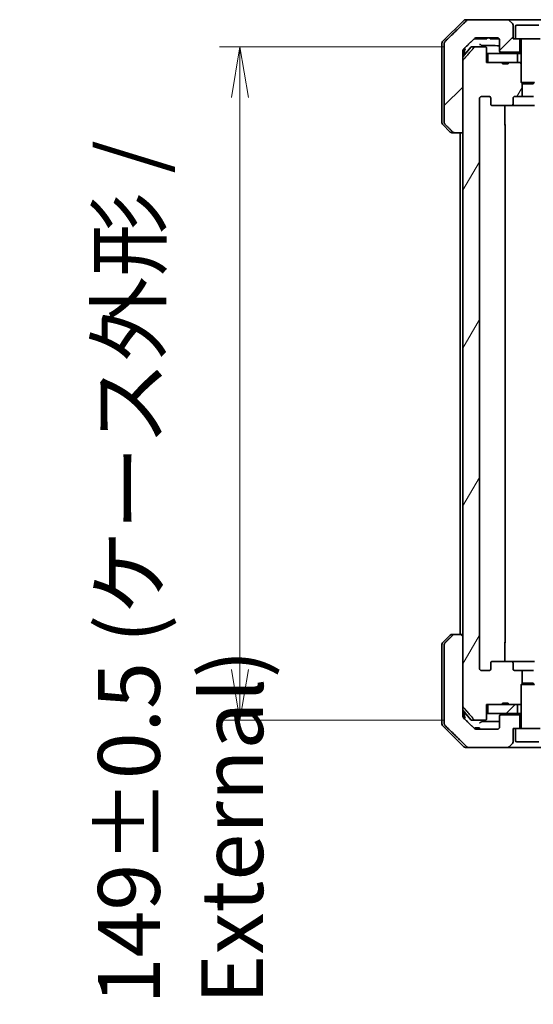
# Model space of a CAD drawing. Units: millimetres. Extents: x 65 to 9509, y 36 to 1582.
# Drawn here: x 3422 to 3535, y 319 to 537 of the extents above; entities that cross this region are included whole.
import ezdxf

# ---------------------------------------------------------------- set-up
doc = ezdxf.new("R2010")
doc.units = ezdxf.units.MM
doc.header["$LTSCALE"] = 4.5
doc.layers.get('Defpoints').update_dxf_attribs({"lineweight": 25})
for name, color, linetype, lineweight in [('Dimension (ISO)', 7, 'Continuous', 18), ('Hatch (ISO)', 1, 'Continuous', 18), ('Visible (ISO)', 7, 'Continuous', 35)]:
    doc.layers.add(name, color=color, linetype=linetype, lineweight=lineweight)
doc.styles.add('Note Text (TK)', font='MS PGothic.ttf')
doc.dimstyles.new('Default - Method 1b (TK)', dxfattribs={"dimscale": 4.5, "dimtxt": 2.5, "dimasz": 2.5, "dimexe": 1, "dimexo": 1.5, "dimgap": 1, "dimtad": 1, "dimdsep": 46, "dimtxsty": 'Note Text (TK)', "dimblk": 'OPEN', "dimcen": 0.09, "dimdle": 5, "dimclrd": 100, "dimclre": 100, "dimclrt": 7, "dimadec": 1, "dimazin": 1, "dimtfac": 1, "dimtmove": 0, "dimatfit": 3, "dimldrblk": 'OPEN', "dimfxl": 1, "dimtolj": 1, "dimlwd": -1, "dimlwe": -1, "dimarcsym": 0})
pattern_1 = [(45, (1755, -8), (-12.34785, 12.34785), [])]

# ---------------------------------------------------------------- blocks, each defined once
blk = doc.blocks.new('_Open')
at = {"color": 0, "linetype": 'ByBlock', "lineweight": -2}
for p, q in [((-1, 0.167), (0, 0)), ((-1, -0.167), (0, 0)), ((0, 0), (-1, 0))]:
    blk.add_line(p, q, dxfattribs=at)
blk = doc.blocks.new('*D47')
at = {"layer": 'Defpoints', "color": 0}
for p in [(3522.54, 530.91), (3470.48, 381.91), (3522.54, 381.91)]:
    blk.add_point(p, dxfattribs=at)
at = {"layer": 'Dimension (ISO)', "color": 100}
for p, q in [((3515.79, 530.91), (3465.98, 530.91)), ((3470.48, 519.66), (3470.48, 393.16)), ((3515.79, 381.91), (3465.98, 381.91))]:
    blk.add_line(p, q, dxfattribs=at)
at = {"layer": 'Dimension (ISO)', "color": 100, "xscale": 11.25, "yscale": 11.25, "zscale": 11.25}
for p, rotation in [((3470.48, 530.91), 90), ((3470.48, 381.91), 270)]:
    blk.add_blockref('_Open', p, dxfattribs=dict(at, rotation=rotation))
at = {"layer": 'Dimension (ISO)', "color": 7, "insert": (3457.35, 319.07), "char_height": 11.25, "attachment_point": 4, "rotation": 90, "style": 'Note Text (TK)'}
blk.add_mtext('\\A1;\\fMS PGothic|b0|i0;{\\H13.6950;149±0.5 (ケース外形 / External)}', dxfattribs=at)

msp = doc.modelspace()

# ---------------------------------------------------------------- hatches: boundary and pattern name
at = {"layer": 'Hatch (ISO)'}
h = msp.add_hatch(dxfattribs=at)
h.set_pattern_fill('ANSI31', color=256, scale=139.7, style=0)
h.set_pattern_definition(pattern_1)
edge = h.paths.add_edge_path()
edge.add_spline(control_points=[(3517.5898, 512.0556), (3517.6345, 512.012), (3517.6969, 511.9714), (3517.8136, 511.9238), (3517.8889, 511.9092), (3517.9529, 511.9092)], knot_values=[0.03722147, 0.03722147, 0.03722147, 0.03722147, 0.05586788, 0.05586788, 0.07504583, 0.07504583, 0.07504583, 0.07504583], degree=3, periodic=0)
edge.add_line((3517.9529, 511.9092), (3519.7995, 511.9092))
edge.add_line((3519.7995, 511.9092), (3519.7995, 527.8005))
edge.add_line((3519.7995, 527.8005), (3519.7995, 529.4092))
edge.add_line((3519.7995, 529.4092), (3519.7995, 530.0452))
edge.add_spline(control_points=[(3519.7995, 530.0452), (3519.7995, 530.1068), (3519.8144, 530.1791), (3519.863, 530.2934), (3519.9058, 530.3552), (3519.9508, 530.3987)], knot_values=[0, 0, 0, 0, 0.01847263, 0.01847263, 0.03725798, 0.03725798, 0.03725798, 0.03725798], degree=3, periodic=0)
edge.add_spline(control_points=[(3519.9508, 530.3987), (3521.2555, 531.6614), (3522.4048, 532.7627)], knot_values=[0, 0, 0, 0.34073966, 0.34073966, 0.34073966], weights=[1, 1.00216621, 1], degree=2, periodic=0)
edge.add_spline(control_points=[(3522.4048, 532.7627), (3522.4502, 532.8062), (3522.5131, 532.8465), (3522.6316, 532.8943), (3522.7087, 532.9092), (3522.7741, 532.9092)], knot_values=[0.037349, 0.037349, 0.037349, 0.037349, 0.05608062, 0.05608062, 0.07569759, 0.07569759, 0.07569759, 0.07569759], degree=3, periodic=0)
edge.add_line((3522.7741, 532.9092), (3527.4144, 532.9092))
edge.add_ellipse((3527.4144, 532.4092), major_axis=(0.5, 0), ratio=1, start_angle=0, end_angle=90, ccw=False)
edge.add_line((3527.9144, 532.4092), (3527.9144, 530.0092))
edge.add_ellipse((3528.2144, 530.0092), major_axis=(0, -0.3), ratio=1, start_angle=270, end_angle=360)
edge.add_line((3528.2144, 529.7092), (3532.4144, 529.7092))
edge.add_line((3532.4144, 529.7092), (3532.4144, 532.7092))
edge.add_line((3532.4144, 532.7092), (3531.4144, 532.7092))
edge.add_line((3531.4144, 532.7092), (3530.9144, 532.7092))
edge.add_line((3530.9144, 532.7092), (3530.9144, 535.702))
edge.add_ellipse((3530.4144, 535.702), major_axis=(0, 0.5), ratio=1, start_angle=270, end_angle=315)
edge.add_line((3530.768, 536.0556), (3530.0609, 536.7627))
edge.add_ellipse((3529.7073, 536.4092), major_axis=(-0.3536, 0.3536), ratio=1, start_angle=270, end_angle=315)
edge.add_line((3529.7073, 536.9092), (3521.0489, 536.9092))
edge.add_spline(control_points=[(3521.0489, 536.9092), (3520.9841, 536.9092), (3520.9079, 536.8944), (3520.7901, 536.8466), (3520.7275, 536.8063), (3520.6824, 536.7627)], knot_values=[0.22635228, 0.22635228, 0.22635228, 0.22635228, 0.24577254, 0.24577254, 0.26446625, 0.26446625, 0.26446625, 0.26446625], degree=3, periodic=0)
edge.add_spline(control_points=[(3520.6824, 536.7627), (3518.5266, 534.6817), (3515.8408, 532.0556)], knot_values=[0, 0, 0, 0.6752619, 0.6752619, 0.6752619], weights=[1, 1.00639972, 1], degree=2, periodic=0)
edge.add_spline(control_points=[(3515.8408, 532.0556), (3515.8402, 532.0551), (3515.8397, 532.0545), (3515.7951, 532.0105), (3515.7533, 531.949), (3515.7056, 531.8354), (3515.691, 531.7633), (3515.691, 531.702)], knot_values=[-0.03719323, -0.03719323, -0.03719323, -0.03719323, -0.03696862, -0.03696862, -0.01837922, -0.01837922, 0, 0, 0, 0], degree=3, periodic=0)
edge.add_line((3515.691, 531.702), (3515.691, 529.4092))
edge.add_line((3515.691, 529.4092), (3515.691, 514.1163))
edge.add_spline(control_points=[(3515.691, 514.1163), (3515.691, 514.055), (3515.7056, 513.9829), (3515.7533, 513.8693), (3515.7951, 513.8078), (3515.8397, 513.7638), (3515.8402, 513.7632), (3515.8408, 513.7627)], knot_values=[0, 0, 0, 0, 0.01837922, 0.01837922, 0.03696862, 0.03696862, 0.03719323, 0.03719323, 0.03719323, 0.03719323], degree=3, periodic=0)
edge.add_spline(control_points=[(3515.8408, 513.7627), (3516.7477, 512.8759), (3517.5898, 512.0556)], knot_values=[0, 0, 0, 0.24440136, 0.24440136, 0.24440136], weights=[1, 1.00072361, 1], degree=2, periodic=0)
h = msp.add_hatch(dxfattribs=at)
h.set_pattern_fill('ANSI31', color=256, scale=139.7, angle=14.999978, style=0)
h.set_pattern_definition([(60, (1755, -8), (-15.12297, 8.73126), [])])
edge = h.paths.add_edge_path()
edge.add_line((3529.8258, 385.7092), (3528.5418, 385.7092))
edge.add_line((3528.5418, 385.7092), (3528.5418, 385.4092))
edge.add_line((3528.5418, 385.4092), (3525.3409, 385.4092))
edge.add_line((3525.3409, 385.4092), (3525.0223, 385.4092))
edge.add_line((3525.0223, 385.4092), (3525.0223, 382.2092))
edge.add_spline(control_points=[(3525.0223, 382.2092), (3525.0223, 382.1723), (3525.0131, 382.129), (3524.9832, 382.0603), (3524.9568, 382.0231), (3524.9013, 381.9708), (3524.8624, 381.9463), (3524.7902, 381.9179), (3524.7438, 381.9092), (3524.7045, 381.9092)], knot_values=[0.04570492, 0.04570492, 0.04570492, 0.04570492, 0.05676678, 0.05676678, 0.06817676, 0.06817676, 0.07965933, 0.07965933, 0.09145793, 0.09145793, 0.09145793, 0.09145793], degree=3, periodic=0)
edge.add_line((3524.7045, 381.9092), (3522.5406, 381.9092))
edge.add_spline(control_points=[(3522.5406, 381.9092), (3522.5014, 381.9092), (3522.4552, 381.918), (3522.3834, 381.9471), (3522.3448, 381.9721), (3522.3115, 382.0045), (3522.3057, 382.0106), (3522.3001, 382.0171)], knot_values=[0.01971696, 0.01971696, 0.01971696, 0.01971696, 0.03147194, 0.03147194, 0.04296573, 0.04296573, 0.04540176, 0.04540176, 0.04540176, 0.04540176], degree=3, periodic=0)
edge.add_spline(control_points=[(3522.3001, 382.0171), (3521.1614, 383.3271), (3519.8713, 384.8257)], knot_values=[0, 0, 0, 0.37130999, 0.37130999, 0.37130999], weights=[1, 1.00210167, 1], degree=2, periodic=0)
edge.add_spline(control_points=[(3519.8713, 384.8257), (3519.8512, 384.849), (3519.8338, 384.8776), (3519.8083, 384.938), (3519.7995, 384.9811), (3519.7995, 385.0178)], knot_values=[0, 0, 0, 0, 0.00869509, 0.00869509, 0.01968687, 0.01968687, 0.01968687, 0.01968687], degree=3, periodic=0)
edge.add_line((3519.7995, 385.0178), (3519.7995, 400.9092))
edge.add_line((3519.7995, 400.9092), (3519.7995, 511.9092))
edge.add_line((3519.7995, 511.9092), (3519.7995, 527.8005))
edge.add_spline(control_points=[(3519.7995, 527.8005), (3519.7995, 527.8372), (3519.8083, 527.8803), (3519.8338, 527.9407), (3519.8512, 527.9693), (3519.8713, 527.9926)], knot_values=[-0.01968687, -0.01968687, -0.01968687, -0.01968687, -0.00869509, -0.00869509, 0, 0, 0, 0], degree=3, periodic=0)
edge.add_spline(control_points=[(3519.8713, 527.9926), (3521.1614, 529.4912), (3522.3001, 530.8012)], knot_values=[0, 0, 0, 0.37130999, 0.37130999, 0.37130999], weights=[1, 1.00210167, 1], degree=2, periodic=0)
edge.add_spline(control_points=[(3522.3001, 530.8012), (3522.3057, 530.8077), (3522.3115, 530.8138), (3522.3448, 530.8462), (3522.3834, 530.8712), (3522.4552, 530.9003), (3522.5014, 530.9092), (3522.5406, 530.9092)], knot_values=[0.13626806, 0.13626806, 0.13626806, 0.13626806, 0.13870409, 0.13870409, 0.15019787, 0.15019787, 0.16195286, 0.16195286, 0.16195286, 0.16195286], degree=3, periodic=0)
edge.add_line((3522.5406, 530.9092), (3524.7045, 530.9092))
edge.add_spline(control_points=[(3524.7045, 530.9092), (3524.7438, 530.9092), (3524.7902, 530.9004), (3524.8624, 530.872), (3524.9013, 530.8475), (3524.9568, 530.7952), (3524.9832, 530.758), (3525.0131, 530.6893), (3525.0223, 530.646), (3525.0223, 530.6092)], knot_values=[-0.09145793, -0.09145793, -0.09145793, -0.09145793, -0.07965933, -0.07965933, -0.06817676, -0.06817676, -0.05676678, -0.05676678, -0.04570492, -0.04570492, -0.04570492, -0.04570492], degree=3, periodic=0)
edge.add_line((3525.0223, 530.6092), (3525.0223, 527.4092))
edge.add_line((3525.0223, 527.4092), (3525.3409, 527.4092))
edge.add_line((3525.3409, 527.4092), (3528.5418, 527.4092))
edge.add_line((3528.5418, 527.4092), (3528.5418, 527.1092))
edge.add_line((3528.5418, 527.1092), (3529.8258, 527.1092))
edge.add_line((3529.8258, 527.1092), (3529.8258, 527.4092))
edge.add_line((3529.8258, 527.4092), (3531.9144, 527.4092))
edge.add_line((3531.9144, 527.4092), (3532.4349, 527.4092))
edge.add_line((3532.4349, 527.4092), (3532.6644, 527.1797))
edge.add_line((3532.6644, 527.1797), (3532.6644, 523.0159))
edge.add_line((3532.6644, 523.0159), (3532.9349, 522.7454))
edge.add_line((3532.9349, 522.7454), (3532.9349, 519.9092))
edge.add_line((3532.9349, 519.9092), (3531.3384, 519.9092))
edge.add_ellipse((3531.3384, 519.6092), major_axis=(-0.4243, 0), ratio=0.70710678, start_angle=270, end_angle=360)
edge.add_line((3530.9142, 519.6092), (3530.9142, 518.2092))
edge.add_ellipse((3530.4899, 518.2092), major_axis=(0.4243, 0), ratio=0.70710678, start_angle=270, end_angle=360, ccw=False)
edge.add_line((3530.4899, 517.9092), (3526.3887, 517.9092))
edge.add_ellipse((3526.3887, 518.2092), major_axis=(-0.4243, 0), ratio=0.70710678, start_angle=0, end_angle=90, ccw=False)
edge.add_line((3525.9644, 518.2092), (3525.9644, 519.6092))
edge.add_ellipse((3525.5402, 519.6092), major_axis=(0.4243, 0), ratio=0.70710678, start_angle=0, end_angle=90)
edge.add_line((3525.5402, 519.9092), (3523.9657, 519.9092))
edge.add_spline(control_points=[(3523.9657, 519.9092), (3523.8998, 519.9092), (3523.822, 519.8943), (3523.7012, 519.8457), (3523.6364, 519.804), (3523.5457, 519.7159), (3523.5031, 519.6544), (3523.4549, 519.5413), (3523.4402, 519.4699), (3523.4402, 519.4092)], knot_values=[0, 0, 0, 0, 0.01979242, 0.01979242, 0.03905583, 0.03905583, 0.05773499, 0.05773499, 0.07595707, 0.07595707, 0.07595707, 0.07595707], degree=3, periodic=0)
edge.add_line((3523.4402, 519.4092), (3523.4402, 393.4092))
edge.add_spline(control_points=[(3523.4402, 393.4092), (3523.4402, 393.3484), (3523.4549, 393.277), (3523.5031, 393.1639), (3523.5457, 393.1024), (3523.6364, 393.0143), (3523.7012, 392.9726), (3523.822, 392.924), (3523.8998, 392.9092), (3523.9657, 392.9092)], knot_values=[-0.07595707, -0.07595707, -0.07595707, -0.07595707, -0.05773499, -0.05773499, -0.03905583, -0.03905583, -0.01979242, -0.01979242, 0, 0, 0, 0], degree=3, periodic=0)
edge.add_line((3523.9657, 392.9092), (3525.5402, 392.9092))
edge.add_ellipse((3525.5402, 393.2092), major_axis=(0.4243, 0), ratio=0.70710678, start_angle=270, end_angle=360)
edge.add_line((3525.9644, 393.2092), (3525.9644, 394.6092))
edge.add_ellipse((3526.3887, 394.6092), major_axis=(-0.4243, 0), ratio=0.70710678, start_angle=270, end_angle=360, ccw=False)
edge.add_line((3526.3887, 394.9092), (3530.4899, 394.9092))
edge.add_ellipse((3530.4899, 394.6092), major_axis=(0.4243, 0), ratio=0.70710678, start_angle=0, end_angle=90, ccw=False)
edge.add_line((3530.9142, 394.6092), (3530.9142, 393.2092))
edge.add_ellipse((3531.3384, 393.2092), major_axis=(-0.4243, 0), ratio=0.70710678, start_angle=0, end_angle=90)
edge.add_line((3531.3384, 392.9092), (3532.9349, 392.9092))
edge.add_line((3532.9349, 392.9092), (3532.9349, 390.0729))
edge.add_line((3532.9349, 390.0729), (3532.6644, 389.8024))
edge.add_line((3532.6644, 389.8024), (3532.6644, 385.6387))
edge.add_line((3532.6644, 385.6387), (3532.4349, 385.4092))
edge.add_line((3532.4349, 385.4092), (3531.9144, 385.4092))
edge.add_line((3531.9144, 385.4092), (3529.8258, 385.4092))
edge.add_line((3529.8258, 385.4092), (3529.8258, 385.7092))
h = msp.add_hatch(dxfattribs=at)
h.set_pattern_fill('ANSI31', color=256, scale=139.7, angle=90.00021, style=0)
h.set_pattern_definition([(135.0002, (1755, -8), (-12.3478, -12.3479), [])])
edge = h.paths.add_edge_path()
edge.add_spline(control_points=[(3517.9529, 400.9092), (3517.8889, 400.9092), (3517.8136, 400.8945), (3517.6969, 400.8469), (3517.6345, 400.8063), (3517.5898, 400.7627)], knot_values=[0.22522075, 0.22522075, 0.22522075, 0.22522075, 0.2443987, 0.2443987, 0.26304511, 0.26304511, 0.26304511, 0.26304511], degree=3, periodic=0)
edge.add_spline(control_points=[(3517.5898, 400.7627), (3516.7477, 399.9424), (3515.8408, 399.0556)], knot_values=[0, 0, 0, 0.24440136, 0.24440136, 0.24440136], weights=[1, 1.00072361, 1], degree=2, periodic=0)
edge.add_spline(control_points=[(3515.8408, 399.0556), (3515.8402, 399.0551), (3515.8397, 399.0545), (3515.7951, 399.0105), (3515.7533, 398.949), (3515.7056, 398.8354), (3515.691, 398.7633), (3515.691, 398.702)], knot_values=[-0.03719323, -0.03719323, -0.03719323, -0.03719323, -0.03696862, -0.03696862, -0.01837922, -0.01837922, 0, 0, 0, 0], degree=3, periodic=0)
edge.add_line((3515.691, 398.702), (3515.691, 383.4092))
edge.add_line((3515.691, 383.4092), (3515.691, 381.1163))
edge.add_spline(control_points=[(3515.691, 381.1163), (3515.691, 381.055), (3515.7056, 380.9829), (3515.7533, 380.8693), (3515.7951, 380.8078), (3515.8397, 380.7638), (3515.8402, 380.7632), (3515.8408, 380.7627)], knot_values=[0, 0, 0, 0, 0.01837922, 0.01837922, 0.03696862, 0.03696862, 0.03719323, 0.03719323, 0.03719323, 0.03719323], degree=3, periodic=0)
edge.add_spline(control_points=[(3515.8408, 380.7627), (3518.5266, 378.1366), (3520.6824, 376.0556)], knot_values=[0, 0, 0, 0.6752619, 0.6752619, 0.6752619], weights=[1, 1.00639972, 1], degree=2, periodic=0)
edge.add_spline(control_points=[(3520.6824, 376.0556), (3520.7275, 376.012), (3520.7901, 375.9717), (3520.9079, 375.9239), (3520.9841, 375.9092), (3521.0489, 375.9092)], knot_values=[0.03729205, 0.03729205, 0.03729205, 0.03729205, 0.05598576, 0.05598576, 0.07540603, 0.07540603, 0.07540603, 0.07540603], degree=3, periodic=0)
edge.add_line((3521.0489, 375.9092), (3529.7073, 375.9092))
edge.add_ellipse((3529.7073, 376.4092), major_axis=(0.5, 0), ratio=1, start_angle=270, end_angle=315)
edge.add_line((3530.0609, 376.0556), (3530.768, 376.7627))
edge.add_ellipse((3530.4144, 377.1163), major_axis=(0.3536, 0.3536), ratio=1, start_angle=270, end_angle=315)
edge.add_line((3530.9144, 377.1163), (3530.9144, 380.1092))
edge.add_line((3530.9144, 380.1092), (3531.4144, 380.1092))
edge.add_line((3531.4144, 380.1092), (3532.4144, 380.1092))
edge.add_line((3532.4144, 380.1092), (3532.4144, 383.1092))
edge.add_line((3532.4144, 383.1092), (3528.2144, 383.1092))
edge.add_ellipse((3528.2144, 382.8092), major_axis=(-0.3, 0), ratio=1, start_angle=270, end_angle=360)
edge.add_line((3527.9144, 382.8092), (3527.9144, 380.4092))
edge.add_ellipse((3527.4144, 380.4092), major_axis=(0, -0.5), ratio=1, start_angle=0, end_angle=90, ccw=False)
edge.add_line((3527.4144, 379.9092), (3522.7741, 379.9092))
edge.add_spline(control_points=[(3522.7741, 379.9092), (3522.7087, 379.9092), (3522.6316, 379.924), (3522.5131, 379.9718), (3522.4502, 380.0121), (3522.4048, 380.0556)], knot_values=[0.22727455, 0.22727455, 0.22727455, 0.22727455, 0.24689152, 0.24689152, 0.26562314, 0.26562314, 0.26562314, 0.26562314], degree=3, periodic=0)
edge.add_spline(control_points=[(3522.4048, 380.0556), (3521.2555, 381.1569), (3519.9508, 382.4196)], knot_values=[0, 0, 0, 0.34073966, 0.34073966, 0.34073966], weights=[1, 1.00216621, 1], degree=2, periodic=0)
edge.add_spline(control_points=[(3519.9508, 382.4196), (3519.9058, 382.4631), (3519.863, 382.5249), (3519.8144, 382.6392), (3519.7995, 382.7115), (3519.7995, 382.7731)], knot_values=[-0.03725798, -0.03725798, -0.03725798, -0.03725798, -0.01847263, -0.01847263, 0, 0, 0, 0], degree=3, periodic=0)
edge.add_line((3519.7995, 382.7731), (3519.7995, 383.4092))
edge.add_line((3519.7995, 383.4092), (3519.7995, 385.0178))
edge.add_line((3519.7995, 385.0178), (3519.7995, 400.9092))
edge.add_line((3519.7995, 400.9092), (3517.9529, 400.9092))
h = msp.add_hatch(dxfattribs=at)
h.set_pattern_fill('ANSI31', color=256, scale=139.7, style=0)
h.set_pattern_definition(pattern_1)
h.paths.add_polyline_path([(3525.3409, 385.4092), (3525.3409, 383.4092), (3531.9144, 383.4092), (3531.9144, 385.4092), (3529.8258, 385.4092), (3528.5418, 385.4092)])

# ---------------------------------------------------------------- linework, layer by layer
at = {"layer": 'Visible (ISO)'}
for p, q in [((3520.018, 536.7627), (3515.3109, 532.0556)), ((3520.3715, 536.9092), (3521.0489, 536.9092)), ((3529.7073, 536.9092), (3521.0489, 536.9092)), ((3538.6215, 536.9092), (3529.7073, 536.9092)), ((3530.768, 536.0556), (3530.0609, 536.7627)), ((3530.9144, 532.7092), (3530.9144, 535.702)), ((3531.4144, 535.4092), (3531.4144, 532.7092)), ((3531.7144, 535.7092), (3536.6144, 535.7092)), ((3515.1644, 529.4092), (3515.1644, 531.702)), ((3515.691, 531.702), (3515.691, 529.4092)), ((3522.3489, 532.7092), (3522.6184, 532.7092)), ((3524.7465, 532.7092), (3522.6184, 532.7092)), ((3522.7741, 532.9092), (3527.4144, 532.9092)), ((3524.7465, 532.7092), (3525.1293, 532.7092)), ((3525.1293, 532.9092), (3525.1293, 532.7092)), ((3525.8076, 532.9092), (3525.8076, 532.7092)), ((3526.0442, 532.7092), (3525.8076, 532.7092)), ((3526.0442, 532.9092), (3526.0442, 532.7092)), ((3526.1641, 532.7092), (3526.0442, 532.7092)), ((3526.1641, 532.9092), (3526.1641, 532.7092)), ((3526.4024, 532.7092), (3526.1641, 532.7092)), ((3526.4024, 532.9092), (3526.4024, 532.7092)), ((3526.9324, 532.7092), (3526.4024, 532.7092)), ((3526.9324, 532.9092), (3526.9324, 532.7092)), ((3527.464, 532.7092), (3526.9324, 532.7092)), ((3527.464, 532.9067), (3527.464, 532.7092)), ((3527.7022, 532.7092), (3527.464, 532.7092)), ((3527.7022, 532.818), (3527.7022, 532.7092)), ((3527.8076, 532.7092), (3527.7022, 532.7092)), ((3527.8076, 532.7181), (3527.8076, 532.7092)), ((3527.9144, 532.4092), (3527.9144, 530.0092)), ((3531.4144, 532.7092), (3530.9144, 532.7092)), ((3531.4144, 532.7092), (3536.9144, 532.7092)), ((3532.4144, 529.7092), (3532.4144, 532.7092)), ((3532.6644, 532.6092), (3532.6644, 523.0159)), ((3515.1644, 514.1163), (3515.1644, 529.4092)), ((3515.691, 529.4092), (3515.691, 514.1163)), ((3521.5745, 530.8012), (3519.7995, 528.6713)), ((3519.7995, 529.4092), (3519.7995, 530.0452)), ((3519.7995, 511.9092), (3519.7995, 529.4092)), ((3520.1644, 529.4092), (3520.1644, 530.6054)), ((3520.1644, 529.1092), (3520.1644, 529.4092)), ((3521.8049, 530.9092), (3522.5406, 530.9092)), ((3524.7045, 530.9092), (3522.5406, 530.9092)), ((3525.0223, 527.4092), (3525.0223, 530.6092)), ((3525.0223, 529.4092), (3525.3409, 529.4092)), ((3525.3409, 529.4092), (3525.3409, 527.4092)), ((3531.9144, 529.4092), (3525.3409, 529.4092)), ((3528.2144, 529.7092), (3532.4144, 529.7092)), ((3531.9144, 527.4092), (3531.9144, 529.4092)), ((3531.9144, 529.4092), (3532.6644, 529.4092)), ((3532.4144, 529.7092), (3532.6644, 529.7092)), ((3519.7995, 527.8005), (3519.7995, 385.0178)), ((3528.5418, 527.4092), (3525.0223, 527.4092)), ((3525.3409, 527.4092), (3531.9144, 527.4092)), ((3528.5418, 527.4092), (3528.5418, 527.1092)), ((3528.5418, 527.4092), (3529.8258, 527.4092)), ((3532.4349, 527.4092), (3529.8258, 527.4092)), ((3529.8258, 527.4092), (3529.8258, 527.1092)), ((3532.6644, 527.1797), (3532.4349, 527.4092)), ((3532.6644, 527.4092), (3532.4349, 527.4092)), ((3529.8258, 527.1092), (3528.5418, 527.1092)), ((3532.6644, 523.0159), (3535.6644, 523.0159)), ((3532.9711, 522.7092), (3532.6644, 523.0159)), ((3535.3577, 522.7092), (3535.6644, 523.0159)), ((3532.9349, 519.9092), (3532.9349, 522.7454)), ((3535.3577, 522.7092), (3532.9711, 522.7092)), ((3523.4402, 393.4092), (3523.4402, 519.4092)), ((3523.9657, 519.9092), (3525.5402, 519.9092)), ((3525.9644, 519.6092), (3525.9644, 518.2092)), ((3530.9142, 518.2092), (3530.9142, 519.6092)), ((3531.3384, 519.9092), (3532.9349, 519.9092)), ((3535.3939, 519.9092), (3532.9349, 519.9092)), ((3526.3887, 517.9092), (3530.4899, 517.9092)), ((3529.0746, 517.9092), (3529.0746, 513.6092)), ((3530.4899, 517.9092), (3535.6589, 517.9092)), ((3515.3109, 513.7627), (3517.018, 512.0556)), ((3529.1644, 399.2092), (3529.1644, 513.6092)), ((3517.9529, 511.9092), (3517.3715, 511.9092)), ((3517.9529, 511.9092), (3519.7995, 511.9092)), ((3519.1644, 511.9092), (3519.1644, 400.9092)), ((3517.3715, 400.9092), (3517.9529, 400.9092)), ((3519.7995, 400.9092), (3517.9529, 400.9092)), ((3519.7995, 383.4092), (3519.7995, 400.9092)), ((3515.1644, 398.702), (3515.1644, 383.4092)), ((3515.3109, 399.0556), (3517.018, 400.7627)), ((3515.691, 398.702), (3515.691, 383.4092)), ((3529.0746, 399.2092), (3529.0746, 394.9092)), ((3525.9644, 394.6092), (3525.9644, 393.2092)), ((3530.4899, 394.9092), (3526.3887, 394.9092)), ((3535.6589, 394.9092), (3530.4899, 394.9092)), ((3530.9142, 393.2092), (3530.9142, 394.6092)), ((3525.5402, 392.9092), (3523.9657, 392.9092)), ((3532.9349, 392.9092), (3531.3384, 392.9092)), ((3532.9349, 390.0729), (3532.9349, 392.9092)), ((3532.9349, 392.9092), (3535.3939, 392.9092)), ((3532.9711, 390.1092), (3532.6644, 389.8024)), ((3532.9711, 390.1092), (3535.3577, 390.1092)), ((3535.3577, 390.1092), (3535.6644, 389.8024)), ((3535.6644, 389.8024), (3532.6644, 389.8024)), ((3532.6644, 380.2092), (3532.6644, 389.8024)), ((3529.8258, 385.7092), (3528.5418, 385.7092)), ((3528.5418, 385.4092), (3528.5418, 385.7092)), ((3529.8258, 385.4092), (3529.8258, 385.7092)), ((3532.4349, 385.4092), (3532.6644, 385.6387)), ((3515.1644, 383.4092), (3515.1644, 381.1163)), ((3515.691, 383.4092), (3515.691, 381.1163)), ((3521.5745, 382.0171), (3519.7995, 384.1471)), ((3519.7995, 382.7731), (3519.7995, 383.4092)), ((3520.1644, 383.4092), (3520.1644, 383.7092)), ((3520.1644, 382.2129), (3520.1644, 383.4092)), ((3525.0223, 382.2092), (3525.0223, 385.4092)), ((3525.0223, 385.4092), (3528.5418, 385.4092)), ((3525.3409, 383.4092), (3525.0223, 383.4092)), ((3525.3409, 385.4092), (3525.3409, 383.4092)), ((3531.9144, 385.4092), (3525.3409, 385.4092)), ((3525.3409, 383.4092), (3531.9144, 383.4092)), ((3529.8258, 385.4092), (3528.5418, 385.4092)), ((3529.8258, 385.4092), (3532.4349, 385.4092)), ((3531.9144, 383.4092), (3531.9144, 385.4092)), ((3532.6644, 383.4092), (3531.9144, 383.4092)), ((3532.4349, 385.4092), (3532.6644, 385.4092)), ((3522.5406, 381.9092), (3521.8049, 381.9092)), ((3522.5406, 381.9092), (3524.7045, 381.9092)), ((3527.9144, 382.8092), (3527.9144, 380.4092)), ((3532.4144, 383.1092), (3528.2144, 383.1092)), ((3532.4144, 380.1092), (3532.4144, 383.1092)), ((3532.6644, 383.1092), (3532.4144, 383.1092)), ((3515.3109, 380.7627), (3520.018, 376.0556)), ((3522.4591, 380.2092), (3522.5985, 380.2092)), ((3522.4591, 380.0103), (3522.4591, 380.2092)), ((3522.5985, 380.2092), (3522.69, 380.2092)), ((3522.5985, 379.9382), (3522.5985, 380.2092)), ((3522.69, 380.2092), (3523.3602, 380.2092)), ((3522.69, 379.9157), (3522.69, 380.2092)), ((3527.4144, 379.9092), (3522.7741, 379.9092)), ((3523.3602, 380.2092), (3523.4623, 380.2092)), ((3523.3602, 379.9092), (3523.3602, 380.2092)), ((3523.4623, 379.9092), (3523.4623, 380.2092)), ((3530.9144, 377.1163), (3530.9144, 380.1092)), ((3530.9144, 380.1092), (3531.4144, 380.1092)), ((3536.9144, 380.1092), (3531.4144, 380.1092)), ((3531.4144, 377.4092), (3531.4144, 380.1092)), ((3536.6144, 377.1092), (3531.7144, 377.1092)), ((3521.0489, 375.9092), (3520.3715, 375.9092)), ((3521.0489, 375.9092), (3529.7073, 375.9092)), ((3529.7073, 375.9092), (3538.6215, 375.9092)), ((3530.0609, 376.0556), (3530.768, 376.7627))]:
    msp.add_line(p, q, dxfattribs=at)
for centre, radius, start, end in [((3520.3715, 536.4092), 0.5, 90, 135), ((3529.7073, 536.4092), 0.5, 45, 90), ((3530.4144, 535.702), 0.5, 0, 45), ((3531.7144, 535.4092), 0.3, 90, 180), ((3515.6644, 531.702), 0.5, 135, 180), ((3527.4144, 532.4092), 0.5, 0, 90), ((3532.5644, 532.6092), 0.1, 0, 90), ((3521.8049, 530.6092), 0.3, 90, 140.194429), ((3528.2144, 530.0092), 0.3, 180, 270), ((3515.6644, 514.1163), 0.5, 180, 225), ((3517.3715, 512.4092), 0.5, 225, 270), ((3528.8644, 513.6092), 0.3, 0, 45.524913), ((3517.3715, 400.4092), 0.5, 90, 135), ((3515.6644, 398.702), 0.5, 135, 180), ((3528.8644, 399.2092), 0.3, 314.475087, 0), ((3521.8049, 382.2092), 0.3, 219.805571, 270), ((3528.2144, 382.8092), 0.3, 90, 180), ((3515.6644, 381.1163), 0.5, 180, 225), ((3527.4144, 380.4092), 0.5, 270, 0), ((3532.5644, 380.2092), 0.1, 270, 0), ((3530.4144, 377.1163), 0.5, 315, 0), ((3531.7144, 377.4092), 0.3, 180, 270), ((3520.3715, 376.4092), 0.5, 225, 270), ((3529.7073, 376.4092), 0.5, 270, 315)]:
    msp.add_arc(centre, radius, start, end, dxfattribs=at)
for centre, major_axis, start_param, end_param in [((3525.5402, 519.6092), (0.4243, 0), 0, 1.57079633), ((3531.3384, 519.6092), (-0.4243, 0), 4.71238898, 6.28318531), ((3526.3887, 518.2092), (-0.4243, 0), 0, 1.57079633), ((3530.4899, 518.2092), (0.4243, 0), 4.71238898, 6.28318531), ((3526.3887, 394.6092), (-0.4243, 0), 4.71238898, 6.28318531), ((3530.4899, 394.6092), (0.4243, 0), 0, 1.57079633), ((3525.5402, 393.2092), (0.4243, 0), 4.71238898, 6.28318531), ((3531.3384, 393.2092), (-0.4243, 0), 0, 1.57079633)]:
    msp.add_ellipse(centre, major_axis=major_axis, ratio=0.70710678, start_param=start_param, end_param=end_param, dxfattribs=at)
for points, weights in [([(3520.6824, 536.7627), (3518.5266, 534.6817), (3515.8408, 532.0556)], [1, 1.00639971749, 1]), ([(3519.9508, 530.3987), (3521.2555, 531.6614), (3522.4048, 532.7627)], [1, 1.00216620697, 1]), ([(3522.3001, 530.8012), (3521.1614, 529.4912), (3519.8713, 527.9926)], [1, 1.00210166642, 1]), ([(3515.8408, 513.7627), (3516.7477, 512.8759), (3517.5898, 512.0556)], [1, 1.00072360778, 1]), ([(3517.5898, 400.7627), (3516.7477, 399.9424), (3515.8408, 399.0556)], [1, 1.0007236078, 1]), ([(3519.8713, 384.8257), (3521.1614, 383.3271), (3522.3001, 382.0171)], [1, 1.00210166642, 1]), ([(3522.4048, 380.0556), (3521.2555, 381.1569), (3519.9508, 382.4196)], [1, 1.00216620698, 1]), ([(3515.8408, 380.7627), (3518.5266, 378.1366), (3520.6824, 376.0556)], [1, 1.00639971749, 1])]:
    msp.add_rational_spline(points, weights, degree=2, dxfattribs=at)
for points, knots in [([(3521.0489, 536.9092), (3520.9841, 536.9092), (3520.9079, 536.8944), (3520.7901, 536.8466), (3520.7275, 536.8063), (3520.6824, 536.7627)], [0.226352277, 0.226352277, 0.226352277, 0.226352277, 0.2457725411, 0.2457725411, 0.2644662549, 0.2644662549, 0.2644662549, 0.2644662549]), ([(3515.8408, 532.0556), (3515.8402, 532.0551), (3515.8397, 532.0545), (3515.7951, 532.0105), (3515.7533, 531.949), (3515.7056, 531.8354), (3515.691, 531.7633), (3515.691, 531.702)], [-0.0371932316, -0.0371932316, -0.0371932316, -0.0371932316, -0.036968623, -0.036968623, -0.0183792202, -0.0183792202, 0, 0, 0, 0]), ([(3522.4048, 532.7627), (3522.4502, 532.8062), (3522.5131, 532.8465), (3522.6316, 532.8943), (3522.7087, 532.9092), (3522.7741, 532.9092)], [0.0373490026, 0.0373490026, 0.0373490026, 0.0373490026, 0.0560806238, 0.0560806238, 0.0756975947, 0.0756975947, 0.0756975947, 0.0756975947]), ([(3519.7995, 530.0452), (3519.7995, 530.1068), (3519.8144, 530.1791), (3519.863, 530.2934), (3519.9058, 530.3552), (3519.9508, 530.3987)], [0, 0, 0, 0, 0.0184726281, 0.0184726281, 0.0372579817, 0.0372579817, 0.0372579817, 0.0372579817]), ([(3520.18, 530.0452), (3520.1753, 530.0264), (3520.1718, 530.007), (3520.1659, 529.9602), (3520.1644, 529.9326), (3520.1644, 529.9051)], [0.0484678851, 0.0484678851, 0.0484678851, 0.0484678851, 0.0553858639, 0.0553858639, 0.0648397731, 0.0648397731, 0.0648397731, 0.0648397731]), ([(3520.4119, 530.3987), (3520.4112, 530.3982), (3520.4105, 530.3976), (3520.3615, 530.3575), (3520.318, 530.3114), (3520.2447, 530.2093), (3520.2152, 530.1536), (3520.1892, 530.0788), (3520.1842, 530.0621), (3520.18, 530.0452)], [-0.0002638546, -0.0002638546, -0.0002638546, -0.0002638546, 0, 0, 0.0188561062, 0.0188561062, 0.0377820753, 0.0377820753, 0.0432083807, 0.0432083807, 0.0432083807, 0.0432083807]), ([(3522.5406, 530.9092), (3522.5014, 530.9092), (3522.4552, 530.9003), (3522.3834, 530.8712), (3522.3448, 530.8462), (3522.3115, 530.8138), (3522.3057, 530.8077), (3522.3001, 530.8012)], [0.1362680597, 0.1362680597, 0.1362680597, 0.1362680597, 0.1480230477, 0.1480230477, 0.1595168325, 0.1595168325, 0.1619528589, 0.1619528589, 0.1619528589, 0.1619528589]), ([(3523.9084, 531.2298), (3523.8788, 531.2725), (3523.8383, 531.3115), (3523.7442, 531.3747), (3523.6927, 531.3994), (3523.5815, 531.4358), (3523.5226, 531.4472), (3523.4622, 531.4512), (3523.4611, 531.4513), (3523.4601, 531.4514)], [-0.0552348768, -0.0552348768, -0.0552348768, -0.0552348768, -0.0357371794, -0.0357371794, -0.0178872974, -0.0178872974, 0, 0, 0.0003159707, 0.0003159707, 0.0003159707, 0.0003159707]), ([(3523.9084, 531.2298), (3523.9135, 531.2223), (3523.9186, 531.216), (3523.931, 531.2028), (3523.9379, 531.1975), (3523.9517, 531.19), (3523.9586, 531.1884), (3523.9648, 531.1884)], [0.1702798222, 0.1702798222, 0.1702798222, 0.1702798222, 0.1766668639, 0.1766668639, 0.1861124294, 0.1861124294, 0.1971337676, 0.1971337676, 0.1971337676, 0.1971337676]), ([(3523.9648, 531.1884), (3524.5692, 531.181), (3525.2688, 531.1745), (3526.6324, 531.1647), (3527.2508, 531.161), (3527.9144, 531.1577)], [-15.26356226, -15.26356226, -15.26356226, -15.26356226, -13.69860007, -13.69860007, -12.56896645, -12.56896645, -12.56896645, -12.56896645]), ([(3525.0223, 530.6092), (3525.0223, 530.646), (3525.0131, 530.6893), (3524.9832, 530.758), (3524.9568, 530.7952), (3524.9013, 530.8475), (3524.8624, 530.872), (3524.7902, 530.9004), (3524.7438, 530.9092), (3524.7045, 530.9092)], [-0.0914579278, -0.0914579278, -0.0914579278, -0.0914579278, -0.0803960691, -0.0803960691, -0.0689860833, -0.0689860833, -0.0575035164, -0.0575035164, -0.0457049199, -0.0457049199, -0.0457049199, -0.0457049199]), ([(3519.8713, 527.9926), (3519.8512, 527.9693), (3519.8338, 527.9407), (3519.8083, 527.8803), (3519.7995, 527.8372), (3519.7995, 527.8005)], [-0.0196868746, -0.0196868746, -0.0196868746, -0.0196868746, -0.010991784, -0.010991784, 0, 0, 0, 0]), ([(3523.4402, 519.4092), (3523.4402, 519.4699), (3523.4549, 519.5413), (3523.5031, 519.6544), (3523.5457, 519.7159), (3523.6364, 519.804), (3523.7012, 519.8457), (3523.822, 519.8943), (3523.8998, 519.9092), (3523.9657, 519.9092)], [0, 0, 0, 0, 0.0182220818, 0.0182220818, 0.0369012417, 0.0369012417, 0.0561646487, 0.0561646487, 0.0759570713, 0.0759570713, 0.0759570713, 0.0759570713]), ([(3515.691, 514.1163), (3515.691, 514.055), (3515.7056, 513.9829), (3515.7533, 513.8693), (3515.7951, 513.8078), (3515.8397, 513.7638), (3515.8402, 513.7632), (3515.8408, 513.7627)], [0, 0, 0, 0, 0.0183792202, 0.0183792202, 0.036968623, 0.036968623, 0.0371932316, 0.0371932316, 0.0371932316, 0.0371932316]), ([(3517.5898, 512.0556), (3517.6345, 512.012), (3517.6969, 511.9714), (3517.8136, 511.9238), (3517.8889, 511.9092), (3517.9529, 511.9092)], [0.0372214667, 0.0372214667, 0.0372214667, 0.0372214667, 0.0558678776, 0.0558678776, 0.0750458286, 0.0750458286, 0.0750458286, 0.0750458286]), ([(3517.9529, 400.9092), (3517.8889, 400.9092), (3517.8136, 400.8945), (3517.6969, 400.8469), (3517.6345, 400.8063), (3517.5898, 400.7627)], [0.2252207515, 0.2252207515, 0.2252207515, 0.2252207515, 0.2443987026, 0.2443987026, 0.2630451134, 0.2630451134, 0.2630451134, 0.2630451134]), ([(3515.8408, 399.0556), (3515.8402, 399.0551), (3515.8397, 399.0545), (3515.7951, 399.0105), (3515.7533, 398.949), (3515.7056, 398.8354), (3515.691, 398.7633), (3515.691, 398.702)], [-0.0371932316, -0.0371932316, -0.0371932316, -0.0371932316, -0.036968623, -0.036968623, -0.0183792202, -0.0183792202, 0, 0, 0, 0]), ([(3523.9657, 392.9092), (3523.8998, 392.9092), (3523.822, 392.924), (3523.7012, 392.9726), (3523.6364, 393.0143), (3523.5457, 393.1024), (3523.5031, 393.1639), (3523.4549, 393.277), (3523.4402, 393.3484), (3523.4402, 393.4092)], [-0.0759570713, -0.0759570713, -0.0759570713, -0.0759570713, -0.0561646487, -0.0561646487, -0.0369012417, -0.0369012417, -0.0182220818, -0.0182220818, 0, 0, 0, 0]), ([(3519.7995, 385.0178), (3519.7995, 384.9811), (3519.8083, 384.938), (3519.8338, 384.8776), (3519.8512, 384.849), (3519.8713, 384.8257)], [0, 0, 0, 0, 0.010991784, 0.010991784, 0.0196868746, 0.0196868746, 0.0196868746, 0.0196868746]), ([(3519.9508, 382.4196), (3519.9058, 382.4631), (3519.863, 382.5249), (3519.8144, 382.6392), (3519.7995, 382.7115), (3519.7995, 382.7731)], [-0.0372579817, -0.0372579817, -0.0372579817, -0.0372579817, -0.0184726281, -0.0184726281, 0, 0, 0, 0]), ([(3520.18, 382.7731), (3520.1964, 382.7072), (3520.2251, 382.6432), (3520.3033, 382.5229), (3520.3532, 382.4676), (3520.4105, 382.4207), (3520.4112, 382.4201), (3520.4119, 382.4196)], [0, 0, 0, 0, 0.0211101227, 0.0211101227, 0.0431428208, 0.0431428208, 0.0434060912, 0.0434060912, 0.0434060912, 0.0434060912]), ([(3522.3001, 382.0171), (3522.3057, 382.0106), (3522.3115, 382.0045), (3522.3448, 381.9721), (3522.3834, 381.9471), (3522.4552, 381.918), (3522.5014, 381.9092), (3522.5406, 381.9092)], [0.0197169564, 0.0197169564, 0.0197169564, 0.0197169564, 0.0221529828, 0.0221529828, 0.0336467675, 0.0336467675, 0.0454017556, 0.0454017556, 0.0454017556, 0.0454017556]), ([(3523.4601, 381.3669), (3523.4611, 381.367), (3523.4622, 381.3671), (3523.5226, 381.3711), (3523.5815, 381.3825), (3523.6927, 381.4189), (3523.7442, 381.4436), (3523.8383, 381.5068), (3523.8788, 381.5458), (3523.9084, 381.5885)], [-0.0555348629, -0.0555348629, -0.0555348629, -0.0555348629, -0.0552189831, -0.0552189831, -0.0373368327, -0.0373368327, -0.019492087, -0.019492087, 0, 0, 0, 0]), ([(3523.9648, 381.6299), (3523.9558, 381.6298), (3523.9454, 381.6266), (3523.9263, 381.6111), (3523.9183, 381.6025), (3523.9094, 381.59), (3523.9089, 381.5892), (3523.9084, 381.5885)], [0, 0, 0, 0, 0.0085745373, 0.0085745373, 0.0141080687, 0.0141080687, 0.0144485104, 0.0144485104, 0.0144485104, 0.0144485104]), ([(3527.9144, 381.6606), (3527.1388, 381.6568), (3526.4248, 381.6524), (3525.0995, 381.6422), (3524.4955, 381.6364), (3523.9648, 381.6299)], [-3.81179376, -3.81179376, -3.81179376, -3.81179376, -2.49053926, -2.49053926, -1.1165894, -1.1165894, -1.1165894, -1.1165894]), ([(3524.7045, 381.9092), (3524.7438, 381.9092), (3524.7902, 381.9179), (3524.8624, 381.9463), (3524.9013, 381.9708), (3524.9568, 382.0231), (3524.9832, 382.0603), (3525.0131, 382.129), (3525.0223, 382.1723), (3525.0223, 382.2092)], [0.0457049199, 0.0457049199, 0.0457049199, 0.0457049199, 0.0575035164, 0.0575035164, 0.0689860833, 0.0689860833, 0.0803960691, 0.0803960691, 0.0914579278, 0.0914579278, 0.0914579278, 0.0914579278]), ([(3515.691, 381.1163), (3515.691, 381.055), (3515.7056, 380.9829), (3515.7533, 380.8693), (3515.7951, 380.8078), (3515.8397, 380.7638), (3515.8402, 380.7632), (3515.8408, 380.7627)], [0, 0, 0, 0, 0.0183792202, 0.0183792202, 0.036968623, 0.036968623, 0.0371932316, 0.0371932316, 0.0371932316, 0.0371932316]), ([(3522.7741, 379.9092), (3522.7087, 379.9092), (3522.6316, 379.924), (3522.5131, 379.9718), (3522.4502, 380.0121), (3522.4048, 380.0556)], [0.2272745467, 0.2272745467, 0.2272745467, 0.2272745467, 0.2468915176, 0.2468915176, 0.2656231388, 0.2656231388, 0.2656231388, 0.2656231388]), ([(3520.6824, 376.0556), (3520.7275, 376.012), (3520.7901, 375.9717), (3520.9079, 375.9239), (3520.9841, 375.9092), (3521.0489, 375.9092)], [0.0372920489, 0.0372920489, 0.0372920489, 0.0372920489, 0.0559857628, 0.0559857628, 0.0754060268, 0.0754060268, 0.0754060268, 0.0754060268])]:
    msp.add_open_spline(points, degree=3, knots=knots, dxfattribs=at)
msp.add_open_spline([(3520.1644, 382.9132), (3520.1644, 382.8654), (3520.1689, 382.8177), (3520.18, 382.7731)], degree=3, dxfattribs=at)

# ---------------------------------------------------------------- dimensions: what is measured, and where the dimension line sits
at = {"layer": 'Dimension (ISO)', "color": 100}
dim = msp.add_linear_dim(base=(3470.4824, 381.9092), p1=(3522.5406, 530.9092), p2=(3522.5406, 381.9092), angle=270, text='\\fMS PGothic|b0|i0;{\\H13.6950;<>±0.5 (ケース外形 / External)}', dimstyle='Default - Method 1b (TK)', override={"dimgap": 1, "dimdec": 0, "dimtol": 0, "dimlim": 0, "dimtp": 0, "dimtm": 0, "dimtdec": 0, "dimtofl": 0, "dimatfit": 1}, dxfattribs=at)
dim.commit()
dim.dimension.update_dxf_attribs({"geometry": '*D47', "text_midpoint": (3470.4824, 456.4092), "dimtype": 160})

doc.saveas('drawing.dxf')
